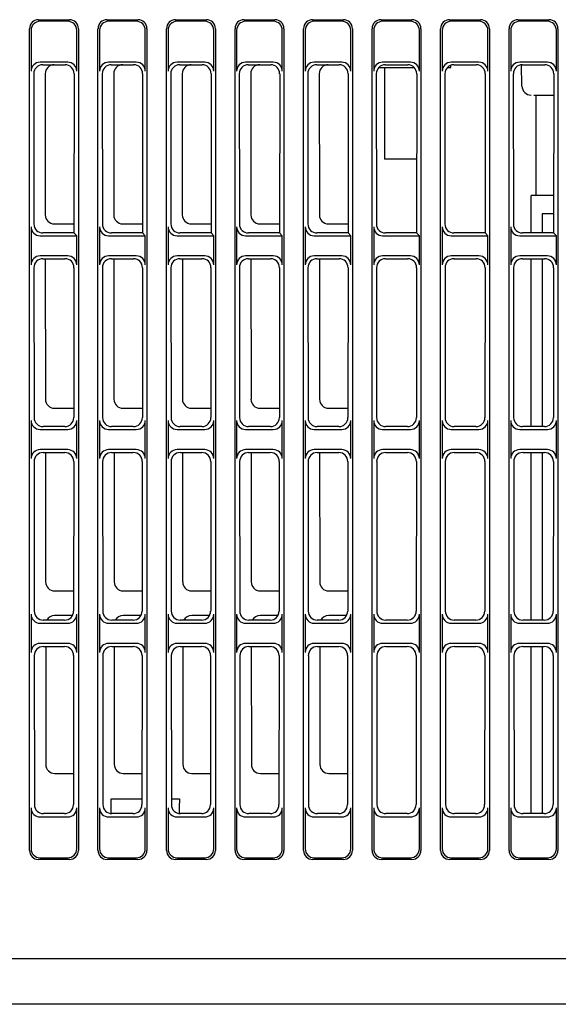
# Model space of a CAD drawing. Extents: x 17 to 583, y 65 to 362.
# Drawn here: x 358 to 387, y 135 to 189 of the extents above; entities that cross this region are included whole.
import ezdxf

# ---------------------------------------------------------------- set-up
doc = ezdxf.new("R2010")
doc.units = 0
for name, color, linetype in [('DEFAULT', 7, 'CONTINUOUS'), ('PRAESEPE_BASE_00', 7, 'CONTINUOUS'), ('PRAESEPE_COVER_0', 7, 'CONTINUOUS'), ('PRAESEPE_OTHER_2', 7, 'CONTINUOUS')]:
    doc.layers.add(name, color=color, linetype=linetype)

# ---------------------------------------------------------------- blocks, each defined once
blk = doc.blocks.new('SE4')
at = {"layer": 'PRAESEPE_BASE_00', "color": 7, "linetype": 'CONTINUOUS'}
for p, q in [((377.34, 186.125), (379.29, 186.125)), ((377.665, 186.125), (377.665, 181.125)), ((381.09, 186.125), (381.29, 186.125)), ((381.29, 186.125), (381.294, 186.256)), ((385.181, 185.116), (385.161, 186.279)), ((385.827, 184.625), (386.181, 184.625)), ((386.181, 184.625), (386.919, 184.625)), ((379.416, 181.125), (377.665, 181.125))]:
    blk.add_line(p, q, dxfattribs=at)
blk.add_arc((385.681, 185.125), 0.5, 181, 270, dxfattribs=at)
at = {"layer": 'PRAESEPE_COVER_0', "color": 7, "linetype": 'CONTINUOUS'}
for p, q in [((358.719, 188.749), (360.41, 188.749)), ((360.322, 188.661), (358.807, 188.661)), ((362.469, 188.749), (364.16, 188.749)), ((364.072, 188.661), (362.557, 188.661)), ((366.219, 188.749), (367.91, 188.749)), ((367.822, 188.661), (366.307, 188.661)), ((369.969, 188.749), (371.66, 188.749)), ((371.572, 188.661), (370.057, 188.661)), ((373.719, 188.749), (375.41, 188.749)), ((375.322, 188.661), (373.807, 188.661)), ((377.469, 188.749), (379.16, 188.749)), ((379.072, 188.661), (377.557, 188.661)), ((381.219, 188.749), (382.91, 188.749)), ((382.822, 188.661), (381.307, 188.661)), ((384.969, 188.749), (386.66, 188.749)), ((386.572, 188.661), (385.057, 188.661)), ((358.226, 143.294), (358.226, 188.256)), ((358.315, 188.168), (358.315, 185.933)), ((360.815, 185.933), (360.815, 188.168)), ((360.903, 188.256), (360.903, 143.294)), ((361.976, 143.294), (361.976, 188.256)), ((362.065, 188.168), (362.065, 185.933)), ((364.565, 185.933), (364.565, 188.168)), ((364.653, 188.256), (364.653, 143.294)), ((365.726, 143.294), (365.726, 188.256)), ((365.815, 188.168), (365.815, 185.933)), ((368.315, 185.933), (368.315, 188.168)), ((368.403, 188.256), (368.403, 143.294)), ((369.476, 143.294), (369.476, 188.256)), ((369.565, 188.168), (369.565, 185.933)), ((372.065, 185.933), (372.065, 188.168)), ((372.153, 188.256), (372.153, 143.294)), ((373.226, 143.294), (373.226, 188.256)), ((373.315, 188.168), (373.315, 185.933)), ((375.815, 185.933), (375.815, 188.168)), ((375.903, 188.256), (375.903, 143.294)), ((376.976, 143.294), (376.976, 188.256)), ((377.065, 188.168), (377.065, 185.933)), ((379.565, 185.933), (379.565, 188.168)), ((379.653, 188.256), (379.653, 143.294)), ((380.726, 143.294), (380.726, 188.256)), ((380.815, 188.168), (380.815, 185.933)), ((383.315, 185.933), (383.315, 188.168)), ((383.403, 188.256), (383.403, 143.294)), ((384.476, 143.294), (384.476, 188.256)), ((384.565, 188.168), (384.565, 185.933)), ((387.065, 185.933), (387.065, 188.168)), ((387.153, 188.256), (387.153, 143.294)), ((360.322, 186.425), (358.807, 186.425)), ((364.072, 186.425), (362.557, 186.425)), ((367.822, 186.425), (366.307, 186.425)), ((371.572, 186.425), (370.057, 186.425)), ((375.322, 186.425), (373.807, 186.425)), ((379.072, 186.425), (377.557, 186.425)), ((382.822, 186.425), (381.307, 186.425)), ((386.572, 186.425), (385.057, 186.425)), ((358.951, 186.281), (360.178, 186.281)), ((362.701, 186.281), (363.928, 186.281)), ((366.451, 186.281), (367.678, 186.281)), ((370.201, 186.281), (371.428, 186.281)), ((373.951, 186.281), (375.178, 186.281)), ((377.701, 186.281), (378.928, 186.281)), ((381.451, 186.281), (382.678, 186.281)), ((385.201, 186.281), (386.428, 186.281)), ((358.459, 185.788), (358.467, 177.57)), ((359.084, 185.788), (359.091, 178.069)), ((360.67, 185.788), (360.662, 177.078)), ((362.209, 185.788), (362.217, 177.57)), ((362.834, 185.788), (362.841, 178.069)), ((364.42, 185.788), (364.412, 177.078)), ((365.959, 185.788), (365.967, 177.57)), ((366.584, 185.788), (366.591, 178.069)), ((368.17, 185.788), (368.162, 177.078)), ((369.709, 185.788), (369.717, 177.57)), ((370.334, 185.788), (370.341, 178.069)), ((371.92, 185.788), (371.912, 177.078)), ((373.459, 185.788), (373.467, 177.57)), ((374.084, 185.788), (374.091, 178.069)), ((375.67, 185.788), (375.662, 177.078)), ((377.209, 185.788), (377.217, 177.57)), ((379.42, 185.788), (379.412, 177.078)), ((380.959, 185.788), (380.967, 177.57)), ((383.17, 185.788), (383.162, 177.078)), ((384.709, 185.788), (384.717, 177.57)), ((386.92, 185.788), (386.912, 177.078)), ((385.94, 184.625), (385.94, 179.125)), ((386.914, 179.125), (385.69, 179.125)), ((385.69, 177.078), (385.69, 179.125)), ((386.29, 178.125), (386.29, 177.078)), ((386.913, 178.125), (386.29, 178.125)), ((358.315, 177.418), (358.315, 175.333)), ((359.584, 177.577), (360.662, 177.577)), ((362.065, 177.418), (362.065, 175.333)), ((363.334, 177.577), (364.412, 177.577)), ((365.815, 177.418), (365.815, 175.333)), ((367.084, 177.577), (368.162, 177.577)), ((369.565, 177.418), (369.565, 175.333)), ((370.834, 177.577), (371.912, 177.577)), ((373.315, 177.418), (373.315, 175.333)), ((374.584, 177.577), (375.662, 177.577)), ((377.065, 177.418), (377.065, 175.333)), ((380.815, 177.418), (380.815, 175.333)), ((384.565, 177.418), (384.565, 175.333)), ((358.807, 176.925), (360.815, 176.925)), ((360.662, 177.078), (358.96, 177.078)), ((360.662, 177.078), (360.815, 176.925)), ((360.815, 175.333), (360.815, 176.925)), ((362.557, 176.925), (364.565, 176.925)), ((364.412, 177.078), (362.71, 177.078)), ((364.412, 177.078), (364.565, 176.925)), ((364.565, 175.333), (364.565, 176.925)), ((366.307, 176.925), (368.315, 176.925)), ((368.162, 177.078), (366.46, 177.078)), ((368.162, 177.078), (368.315, 176.925)), ((368.315, 175.333), (368.315, 176.925)), ((370.057, 176.925), (372.065, 176.925)), ((371.912, 177.078), (370.21, 177.078)), ((371.912, 177.078), (372.065, 176.925)), ((372.065, 175.333), (372.065, 176.925)), ((373.807, 176.925), (375.815, 176.925)), ((375.662, 177.078), (373.96, 177.078)), ((375.662, 177.078), (375.815, 176.925)), ((375.815, 175.333), (375.815, 176.925)), ((377.557, 176.925), (379.565, 176.925)), ((379.412, 177.078), (377.71, 177.078)), ((379.412, 177.078), (379.565, 176.925)), ((379.565, 175.333), (379.565, 176.925)), ((381.307, 176.925), (383.315, 176.925)), ((383.162, 177.078), (381.46, 177.078)), ((383.162, 177.078), (383.315, 176.925)), ((383.315, 175.333), (383.315, 176.925)), ((385.057, 176.925), (387.065, 176.925)), ((386.912, 177.078), (385.21, 177.078)), ((386.912, 177.078), (387.065, 176.925)), ((387.065, 175.333), (387.065, 176.925)), ((360.322, 175.825), (358.807, 175.825)), ((358.961, 175.671), (360.168, 175.671)), ((359.093, 175.671), (359.101, 167.979)), ((364.072, 175.825), (362.557, 175.825)), ((362.711, 175.671), (363.918, 175.671)), ((362.843, 175.671), (362.851, 167.979)), ((367.822, 175.825), (366.307, 175.825)), ((366.461, 175.671), (367.668, 175.671)), ((366.593, 175.671), (366.601, 167.979)), ((371.572, 175.825), (370.057, 175.825)), ((370.211, 175.671), (371.418, 175.671)), ((370.343, 175.671), (370.351, 167.979)), ((375.322, 175.825), (373.807, 175.825)), ((373.961, 175.671), (375.168, 175.671)), ((374.093, 175.671), (374.101, 167.979)), ((379.072, 175.825), (377.557, 175.825)), ((377.711, 175.671), (378.918, 175.671)), ((382.822, 175.825), (381.307, 175.825)), ((381.461, 175.671), (382.668, 175.671)), ((386.572, 175.825), (385.057, 175.825)), ((385.211, 175.671), (386.418, 175.671)), ((385.69, 166.488), (385.69, 175.671)), ((386.29, 175.671), (386.29, 166.488)), ((358.469, 175.178), (358.476, 166.979)), ((360.66, 175.178), (360.653, 166.979)), ((362.219, 175.178), (362.226, 166.979)), ((364.41, 175.178), (364.403, 166.979)), ((365.969, 175.178), (365.976, 166.979)), ((368.16, 175.178), (368.153, 166.979)), ((369.719, 175.178), (369.726, 166.979)), ((371.91, 175.178), (371.903, 166.979)), ((373.469, 175.178), (373.476, 166.979)), ((375.66, 175.178), (375.653, 166.979)), ((377.219, 175.178), (377.226, 166.979)), ((379.41, 175.178), (379.403, 166.979)), ((380.969, 175.178), (380.976, 166.979)), ((383.16, 175.178), (383.153, 166.979)), ((384.719, 175.178), (384.726, 166.979)), ((386.91, 175.178), (386.903, 166.979)), ((359.593, 167.487), (360.653, 167.487)), ((363.343, 167.487), (364.403, 167.487)), ((367.093, 167.487), (368.153, 167.487)), ((370.843, 167.487), (371.903, 167.487)), ((374.593, 167.487), (375.653, 167.487)), ((358.315, 166.818), (358.315, 164.733)), ((360.16, 166.488), (358.969, 166.488)), ((360.815, 164.733), (360.815, 166.818)), ((362.065, 166.818), (362.065, 164.733)), ((363.91, 166.488), (362.719, 166.488)), ((364.565, 164.733), (364.565, 166.818)), ((365.815, 166.818), (365.815, 164.733)), ((367.66, 166.488), (366.469, 166.488)), ((368.315, 164.733), (368.315, 166.818)), ((369.565, 166.818), (369.565, 164.733)), ((371.41, 166.488), (370.219, 166.488)), ((372.065, 164.733), (372.065, 166.818)), ((373.315, 166.818), (373.315, 164.733)), ((375.16, 166.488), (373.969, 166.488)), ((375.815, 164.733), (375.815, 166.818)), ((377.065, 166.818), (377.065, 164.733)), ((378.91, 166.488), (377.719, 166.488)), ((379.565, 164.733), (379.565, 166.818)), ((380.815, 166.818), (380.815, 164.733)), ((382.66, 166.488), (381.469, 166.488)), ((383.315, 164.733), (383.315, 166.818)), ((384.565, 166.818), (384.565, 164.733)), ((386.41, 166.488), (385.219, 166.488)), ((387.065, 164.733), (387.065, 166.818)), ((358.807, 166.325), (360.322, 166.325)), ((362.557, 166.325), (364.072, 166.325)), ((366.307, 166.325), (367.822, 166.325)), ((370.057, 166.325), (371.572, 166.325)), ((373.807, 166.325), (375.322, 166.325)), ((377.557, 166.325), (379.072, 166.325)), ((381.307, 166.325), (382.822, 166.325)), ((385.057, 166.325), (386.572, 166.325)), ((360.322, 165.225), (358.807, 165.225)), ((358.971, 165.061), (360.158, 165.061)), ((359.103, 165.061), (359.11, 157.988)), ((364.072, 165.225), (362.557, 165.225)), ((362.721, 165.061), (363.908, 165.061)), ((362.853, 165.061), (362.86, 157.988)), ((367.822, 165.225), (366.307, 165.225)), ((366.471, 165.061), (367.658, 165.061)), ((366.603, 165.061), (366.61, 157.988)), ((371.572, 165.225), (370.057, 165.225)), ((370.221, 165.061), (371.408, 165.061)), ((370.353, 165.061), (370.36, 157.988)), ((375.322, 165.225), (373.807, 165.225)), ((373.971, 165.061), (375.158, 165.061)), ((374.103, 165.061), (374.11, 157.988)), ((379.072, 165.225), (377.557, 165.225)), ((377.721, 165.061), (378.908, 165.061)), ((382.822, 165.225), (381.307, 165.225)), ((381.471, 165.061), (382.658, 165.061)), ((386.572, 165.225), (385.057, 165.225)), ((385.221, 165.061), (386.408, 165.061)), ((385.69, 155.897), (385.69, 165.061)), ((386.29, 165.061), (386.29, 155.897)), ((358.479, 164.569), (358.486, 156.389)), ((360.65, 164.569), (360.643, 156.389)), ((362.229, 164.569), (362.236, 156.389)), ((364.4, 164.569), (364.393, 156.389)), ((365.979, 164.569), (365.986, 156.389)), ((368.15, 164.569), (368.143, 156.389)), ((369.729, 164.569), (369.736, 156.389)), ((371.9, 164.569), (371.893, 156.389)), ((373.479, 164.569), (373.486, 156.389)), ((375.65, 164.569), (375.643, 156.389)), ((377.229, 164.569), (377.236, 156.389)), ((379.4, 164.569), (379.393, 156.389)), ((380.979, 164.569), (380.986, 156.389)), ((383.15, 164.569), (383.143, 156.389)), ((384.729, 164.569), (384.736, 156.389)), ((386.9, 164.569), (386.893, 156.389)), ((359.603, 157.496), (360.644, 157.496)), ((363.353, 157.496), (364.394, 157.496)), ((367.103, 157.496), (368.144, 157.496)), ((370.853, 157.496), (371.894, 157.496)), ((374.603, 157.496), (375.644, 157.496)), ((358.315, 156.218), (358.315, 154.133)), ((358.807, 155.725), (360.322, 155.725)), ((360.15, 155.897), (358.979, 155.897)), ((360.583, 156.153), (359.604, 156.153)), ((360.815, 154.133), (360.815, 156.218)), ((362.065, 156.218), (362.065, 154.133)), ((362.557, 155.725), (364.072, 155.725)), ((363.9, 155.897), (362.729, 155.897)), ((364.333, 156.153), (363.354, 156.153)), ((364.565, 154.133), (364.565, 156.218)), ((365.815, 156.218), (365.815, 154.133)), ((366.307, 155.725), (367.822, 155.725)), ((367.65, 155.897), (366.479, 155.897)), ((368.083, 156.153), (367.104, 156.153)), ((368.315, 154.133), (368.315, 156.218)), ((369.565, 156.218), (369.565, 154.133)), ((370.057, 155.725), (371.572, 155.725)), ((371.4, 155.897), (370.229, 155.897)), ((371.833, 156.153), (370.854, 156.153)), ((372.065, 154.133), (372.065, 156.218)), ((373.315, 156.218), (373.315, 154.133)), ((373.807, 155.725), (375.322, 155.725)), ((375.15, 155.897), (373.979, 155.897)), ((375.583, 156.153), (374.604, 156.153)), ((375.815, 154.133), (375.815, 156.218)), ((377.065, 156.218), (377.065, 154.133)), ((377.557, 155.725), (379.072, 155.725)), ((378.9, 155.897), (377.729, 155.897)), ((379.565, 154.133), (379.565, 156.218)), ((380.815, 156.218), (380.815, 154.133)), ((381.307, 155.725), (382.822, 155.725)), ((382.65, 155.897), (381.479, 155.897)), ((383.315, 154.133), (383.315, 156.218)), ((384.565, 156.218), (384.565, 154.133)), ((385.057, 155.725), (386.572, 155.725)), ((386.4, 155.897), (385.229, 155.897)), ((387.065, 154.133), (387.065, 156.218)), ((360.322, 154.625), (358.807, 154.625)), ((364.072, 154.625), (362.557, 154.625)), ((367.822, 154.625), (366.307, 154.625)), ((371.572, 154.625), (370.057, 154.625)), ((375.322, 154.625), (373.807, 154.625)), ((379.072, 154.625), (377.557, 154.625)), ((382.822, 154.625), (381.307, 154.625)), ((386.572, 154.625), (385.057, 154.625)), ((358.98, 154.452), (360.149, 154.452)), ((359.113, 154.452), (359.119, 147.997)), ((362.73, 154.452), (363.899, 154.452)), ((362.863, 154.452), (362.869, 147.997)), ((366.48, 154.452), (367.649, 154.452)), ((366.613, 154.452), (366.619, 147.997)), ((370.23, 154.452), (371.399, 154.452)), ((370.363, 154.452), (370.369, 147.997)), ((373.98, 154.452), (375.149, 154.452)), ((374.113, 154.452), (374.119, 147.997)), ((377.73, 154.452), (378.899, 154.452)), ((381.48, 154.452), (382.649, 154.452)), ((385.23, 154.452), (386.399, 154.452)), ((385.69, 145.307), (385.69, 154.452)), ((386.29, 154.452), (386.29, 145.307)), ((358.489, 153.959), (358.496, 145.799)), ((360.641, 153.959), (360.633, 145.799)), ((362.239, 153.959), (362.246, 145.799)), ((364.391, 153.959), (364.383, 145.799)), ((365.989, 153.959), (365.996, 145.799)), ((368.141, 153.959), (368.133, 145.799)), ((369.739, 153.959), (369.746, 145.799)), ((371.891, 153.959), (371.883, 145.799)), ((373.489, 153.959), (373.496, 145.799)), ((375.641, 153.959), (375.633, 145.799)), ((377.239, 153.959), (377.246, 145.799)), ((379.391, 153.959), (379.383, 145.799)), ((380.989, 153.959), (380.996, 145.799)), ((383.141, 153.959), (383.133, 145.799)), ((384.739, 153.959), (384.746, 145.799)), ((386.891, 153.959), (386.883, 145.799)), ((359.612, 147.505), (360.635, 147.505)), ((363.362, 147.505), (364.385, 147.505)), ((367.112, 147.505), (368.135, 147.505)), ((370.862, 147.505), (371.885, 147.505)), ((374.612, 147.505), (375.635, 147.505)), ((358.315, 145.618), (358.315, 143.382)), ((360.815, 143.382), (360.815, 145.618)), ((362.065, 145.618), (362.065, 143.382)), ((364.565, 143.382), (364.565, 145.618)), ((365.815, 145.618), (365.815, 143.382)), ((368.315, 143.382), (368.315, 145.618)), ((369.565, 145.618), (369.565, 143.382)), ((372.065, 143.382), (372.065, 145.618)), ((373.315, 145.618), (373.315, 143.382)), ((375.815, 143.382), (375.815, 145.618)), ((377.065, 145.618), (377.065, 143.382)), ((379.565, 143.382), (379.565, 145.618)), ((380.815, 145.618), (380.815, 143.382)), ((383.315, 143.382), (383.315, 145.618)), ((384.565, 145.618), (384.565, 143.382)), ((387.065, 143.382), (387.065, 145.618)), ((358.807, 145.125), (360.322, 145.125)), ((360.14, 145.307), (358.989, 145.307)), ((362.557, 145.125), (364.072, 145.125)), ((363.89, 145.307), (362.739, 145.307)), ((366.307, 145.125), (367.822, 145.125)), ((367.64, 145.307), (366.489, 145.307)), ((370.057, 145.125), (371.572, 145.125)), ((371.39, 145.307), (370.239, 145.307)), ((373.807, 145.125), (375.322, 145.125)), ((375.14, 145.307), (373.989, 145.307)), ((377.557, 145.125), (379.072, 145.125)), ((378.89, 145.307), (377.739, 145.307)), ((381.307, 145.125), (382.822, 145.125)), ((382.64, 145.307), (381.489, 145.307)), ((385.057, 145.125), (386.572, 145.125)), ((386.39, 145.307), (385.239, 145.307)), ((360.41, 142.801), (358.719, 142.801)), ((358.807, 142.89), (360.322, 142.89)), ((364.16, 142.801), (362.469, 142.801)), ((362.557, 142.89), (364.072, 142.89)), ((367.91, 142.801), (366.219, 142.801)), ((366.307, 142.89), (367.822, 142.89)), ((371.66, 142.801), (369.969, 142.801)), ((370.057, 142.89), (371.572, 142.89)), ((375.41, 142.801), (373.719, 142.801)), ((373.807, 142.89), (375.322, 142.89)), ((379.16, 142.801), (377.469, 142.801)), ((377.557, 142.89), (379.072, 142.89)), ((382.91, 142.801), (381.219, 142.801)), ((381.307, 142.89), (382.822, 142.89)), ((386.66, 142.801), (384.969, 142.801)), ((385.057, 142.89), (386.572, 142.89)), ((340.19, 137.375), (449.614, 137.375)), ((449.614, 134.875), (340.19, 134.875))]:
    blk.add_line(p, q, dxfattribs=at)
for centre, major_axis, ratio, start_param, end_param in [((358.734, 188.241), (0.364, -0.364), 0.970288, 2.371274, 3.911912), ((358.822, 188.153), (0.364, -0.364), 0.970288, 2.371274, 3.911912), ((360.307, 188.153), (-0.364, -0.364), 0.970288, 2.371274, 3.911912), ((360.395, 188.241), (-0.364, -0.364), 0.970288, 2.371274, 3.911912), ((362.484, 188.241), (0.364, -0.364), 0.970288, 2.371274, 3.911912), ((362.572, 188.153), (0.364, -0.364), 0.970288, 2.371274, 3.911912), ((364.057, 188.153), (-0.364, -0.364), 0.970288, 2.371274, 3.911912), ((364.145, 188.241), (-0.364, -0.364), 0.970288, 2.371274, 3.911912), ((366.234, 188.241), (0.364, -0.364), 0.970288, 2.371274, 3.911912), ((366.322, 188.153), (0.364, -0.364), 0.970288, 2.371274, 3.911912), ((367.807, 188.153), (-0.364, -0.364), 0.970288, 2.371274, 3.911912), ((367.895, 188.241), (-0.364, -0.364), 0.970288, 2.371274, 3.911912), ((369.984, 188.241), (0.364, -0.364), 0.970288, 2.371274, 3.911912), ((370.072, 188.153), (0.364, -0.364), 0.970288, 2.371274, 3.911912), ((371.557, 188.153), (-0.364, -0.364), 0.970288, 2.371274, 3.911912), ((371.645, 188.241), (-0.364, -0.364), 0.970288, 2.371274, 3.911912), ((373.734, 188.241), (0.364, -0.364), 0.970288, 2.371274, 3.911912), ((373.822, 188.153), (0.364, -0.364), 0.970288, 2.371274, 3.911912), ((375.307, 188.153), (-0.364, -0.364), 0.970288, 2.371274, 3.911912), ((375.395, 188.241), (-0.364, -0.364), 0.970288, 2.371274, 3.911912), ((377.484, 188.241), (0.364, -0.364), 0.970288, 2.371274, 3.911912), ((377.572, 188.153), (0.364, -0.364), 0.970288, 2.371274, 3.911912), ((379.057, 188.153), (-0.364, -0.364), 0.970288, 2.371274, 3.911912), ((379.145, 188.241), (-0.364, -0.364), 0.970288, 2.371274, 3.911912), ((381.234, 188.241), (0.364, -0.364), 0.970288, 2.371274, 3.911912), ((381.322, 188.153), (0.364, -0.364), 0.970288, 2.371274, 3.911912), ((382.807, 188.153), (-0.364, -0.364), 0.970288, 2.371274, 3.911912), ((382.895, 188.241), (-0.364, -0.364), 0.970288, 2.371274, 3.911912), ((384.984, 188.241), (0.364, -0.364), 0.970288, 2.371274, 3.911912), ((385.072, 188.153), (0.364, -0.364), 0.970288, 2.371274, 3.911912), ((386.557, 188.153), (-0.364, -0.364), 0.970288, 2.371274, 3.911912), ((386.645, 188.241), (-0.364, -0.364), 0.970288, 2.371274, 3.911912), ((358.822, 185.917), (0.364, -0.364), 0.970288, 2.371274, 3.911912), ((360.307, 185.917), (-0.364, -0.364), 0.970288, 2.371274, 3.911912), ((362.572, 185.917), (0.364, -0.364), 0.970288, 2.371274, 3.911912), ((364.057, 185.917), (-0.364, -0.364), 0.970288, 2.371274, 3.911912), ((366.322, 185.917), (0.364, -0.364), 0.970288, 2.371274, 3.911912), ((367.807, 185.917), (-0.364, -0.364), 0.970288, 2.371274, 3.911912), ((370.072, 185.917), (0.364, -0.364), 0.970288, 2.371274, 3.911912), ((371.557, 185.917), (-0.364, -0.364), 0.970288, 2.371274, 3.911912), ((373.822, 185.917), (0.364, -0.364), 0.970288, 2.371274, 3.911912), ((375.307, 185.917), (-0.364, -0.364), 0.970288, 2.371274, 3.911912), ((377.572, 185.917), (0.364, -0.364), 0.970288, 2.371274, 3.911912), ((379.057, 185.917), (-0.364, -0.364), 0.970288, 2.371274, 3.911912), ((381.322, 185.917), (0.364, -0.364), 0.970288, 2.371274, 3.911912), ((382.807, 185.917), (-0.364, -0.364), 0.970288, 2.371274, 3.911912), ((385.072, 185.917), (0.364, -0.364), 0.970288, 2.371274, 3.911912), ((386.557, 185.917), (-0.364, -0.364), 0.970288, 2.371274, 3.911912), ((358.967, 185.773), (0.359, -0.37), 0.969379, 2.386131, 3.926769), ((359.592, 185.773), (0.359, -0.37), 0.969379, 2.386131, 3.926769), ((360.162, 185.773), (-0.359, -0.37), 0.969379, 2.356417, 3.897055), ((362.717, 185.773), (0.359, -0.37), 0.969379, 2.386131, 3.926769), ((363.342, 185.773), (0.359, -0.37), 0.969379, 2.386131, 3.926769), ((363.912, 185.773), (-0.359, -0.37), 0.969379, 2.356417, 3.897055), ((366.467, 185.773), (0.359, -0.37), 0.969379, 2.386131, 3.926769), ((367.092, 185.773), (0.359, -0.37), 0.969379, 2.386131, 3.926769), ((367.662, 185.773), (-0.359, -0.37), 0.969379, 2.356417, 3.897055), ((370.217, 185.773), (0.359, -0.37), 0.969379, 2.386131, 3.926769), ((370.842, 185.773), (0.359, -0.37), 0.969379, 2.386131, 3.926769), ((371.412, 185.773), (-0.359, -0.37), 0.969379, 2.356417, 3.897055), ((373.967, 185.773), (0.359, -0.37), 0.969379, 2.386131, 3.926769), ((374.592, 185.773), (0.359, -0.37), 0.969379, 2.386131, 3.926769), ((375.162, 185.773), (-0.359, -0.37), 0.969379, 2.356417, 3.897055), ((377.717, 185.773), (0.359, -0.37), 0.969379, 2.386131, 3.926769), ((378.912, 185.773), (-0.359, -0.37), 0.969379, 2.356417, 3.897055), ((381.467, 185.773), (0.359, -0.37), 0.969379, 2.386131, 3.926769), ((382.662, 185.773), (-0.359, -0.37), 0.969379, 2.356417, 3.897055), ((385.217, 185.773), (0.359, -0.37), 0.969379, 2.386131, 3.926769), ((386.412, 185.773), (-0.359, -0.37), 0.969379, 2.356417, 3.897055), ((359.599, 178.085), (0.37, 0.358), 0.97117, 2.387039, 3.927677), ((363.349, 178.085), (0.37, 0.358), 0.97117, 2.387039, 3.927677), ((367.099, 178.085), (0.37, 0.358), 0.97117, 2.387039, 3.927677), ((370.849, 178.085), (0.37, 0.358), 0.97117, 2.387039, 3.927677), ((374.599, 178.085), (0.37, 0.358), 0.97117, 2.387039, 3.927677), ((358.822, 177.433), (0.364, 0.364), 0.970288, 2.371274, 3.911912), ((358.974, 177.585), (0.37, 0.358), 0.97117, 2.387039, 3.927677), ((362.572, 177.433), (0.364, 0.364), 0.970288, 2.371274, 3.911912), ((362.724, 177.585), (0.37, 0.358), 0.97117, 2.387039, 3.927677), ((366.322, 177.433), (0.364, 0.364), 0.970288, 2.371274, 3.911912), ((366.474, 177.585), (0.37, 0.358), 0.97117, 2.387039, 3.927677), ((370.072, 177.433), (0.364, 0.364), 0.970288, 2.371274, 3.911912), ((370.224, 177.585), (0.37, 0.358), 0.97117, 2.387039, 3.927677), ((373.822, 177.433), (0.364, 0.364), 0.970288, 2.371274, 3.911912), ((373.974, 177.585), (0.37, 0.358), 0.97117, 2.387039, 3.927677), ((377.572, 177.433), (0.364, 0.364), 0.970288, 2.371274, 3.911912), ((377.724, 177.585), (0.37, 0.358), 0.97117, 2.387039, 3.927677), ((381.322, 177.433), (0.364, 0.364), 0.970288, 2.371274, 3.911912), ((381.474, 177.585), (0.37, 0.358), 0.97117, 2.387039, 3.927677), ((385.072, 177.433), (0.364, 0.364), 0.970288, 2.371274, 3.911912), ((385.224, 177.585), (0.37, 0.358), 0.97117, 2.387039, 3.927677), ((358.822, 175.317), (0.364, -0.364), 0.970288, 2.371274, 3.911912), ((358.977, 175.163), (0.359, -0.37), 0.969379, 2.386131, 3.926769), ((360.153, 175.163), (-0.359, -0.37), 0.969379, 2.356417, 3.897055), ((360.307, 175.317), (-0.364, -0.364), 0.970288, 2.371274, 3.911912), ((362.572, 175.317), (0.364, -0.364), 0.970288, 2.371274, 3.911912), ((362.727, 175.163), (0.359, -0.37), 0.969379, 2.386131, 3.926769), ((363.903, 175.163), (-0.359, -0.37), 0.969379, 2.356417, 3.897055), ((364.057, 175.317), (-0.364, -0.364), 0.970288, 2.371274, 3.911912), ((366.322, 175.317), (0.364, -0.364), 0.970288, 2.371274, 3.911912), ((366.477, 175.163), (0.359, -0.37), 0.969379, 2.386131, 3.926769), ((367.653, 175.163), (-0.359, -0.37), 0.969379, 2.356417, 3.897055), ((367.807, 175.317), (-0.364, -0.364), 0.970288, 2.371274, 3.911912), ((370.072, 175.317), (0.364, -0.364), 0.970288, 2.371274, 3.911912), ((370.227, 175.163), (0.359, -0.37), 0.969379, 2.386131, 3.926769), ((371.403, 175.163), (-0.359, -0.37), 0.969379, 2.356417, 3.897055), ((371.557, 175.317), (-0.364, -0.364), 0.970288, 2.371274, 3.911912), ((373.822, 175.317), (0.364, -0.364), 0.970288, 2.371274, 3.911912), ((373.977, 175.163), (0.359, -0.37), 0.969379, 2.386131, 3.926769), ((375.153, 175.163), (-0.359, -0.37), 0.969379, 2.356417, 3.897055), ((375.307, 175.317), (-0.364, -0.364), 0.970288, 2.371274, 3.911912), ((377.572, 175.317), (0.364, -0.364), 0.970288, 2.371274, 3.911912), ((377.727, 175.163), (0.359, -0.37), 0.969379, 2.386131, 3.926769), ((378.903, 175.163), (-0.359, -0.37), 0.969379, 2.356417, 3.897055), ((379.057, 175.317), (-0.364, -0.364), 0.970288, 2.371274, 3.911912), ((381.322, 175.317), (0.364, -0.364), 0.970288, 2.371274, 3.911912), ((381.477, 175.163), (0.359, -0.37), 0.969379, 2.386131, 3.926769), ((382.653, 175.163), (-0.359, -0.37), 0.969379, 2.356417, 3.897055), ((382.807, 175.317), (-0.364, -0.364), 0.970288, 2.371274, 3.911912), ((385.072, 175.317), (0.364, -0.364), 0.970288, 2.371274, 3.911912), ((385.227, 175.163), (0.359, -0.37), 0.969379, 2.386131, 3.926769), ((386.403, 175.163), (-0.359, -0.37), 0.969379, 2.356417, 3.897055), ((386.557, 175.317), (-0.364, -0.364), 0.970288, 2.371274, 3.911912), ((359.608, 167.994), (0.37, 0.358), 0.97117, 2.387039, 3.927677), ((363.358, 167.994), (0.37, 0.358), 0.97117, 2.387039, 3.927677), ((367.108, 167.994), (0.37, 0.358), 0.97117, 2.387039, 3.927677), ((370.858, 167.994), (0.37, 0.358), 0.97117, 2.387039, 3.927677), ((374.608, 167.994), (0.37, 0.358), 0.97117, 2.387039, 3.927677), ((358.822, 166.833), (0.364, 0.364), 0.970288, 2.371274, 3.911912), ((358.984, 166.995), (0.37, 0.358), 0.97117, 2.387039, 3.927677), ((360.145, 166.995), (-0.37, 0.358), 0.97117, 2.355508, 3.896146), ((360.307, 166.833), (-0.364, 0.364), 0.970288, 2.371274, 3.911912), ((362.572, 166.833), (0.364, 0.364), 0.970288, 2.371274, 3.911912), ((362.734, 166.995), (0.37, 0.358), 0.97117, 2.387039, 3.927677), ((363.895, 166.995), (-0.37, 0.358), 0.97117, 2.355508, 3.896146), ((364.057, 166.833), (-0.364, 0.364), 0.970288, 2.371274, 3.911912), ((366.322, 166.833), (0.364, 0.364), 0.970288, 2.371274, 3.911912), ((366.484, 166.995), (0.37, 0.358), 0.97117, 2.387039, 3.927677), ((367.645, 166.995), (-0.37, 0.358), 0.97117, 2.355508, 3.896146), ((367.807, 166.833), (-0.364, 0.364), 0.970288, 2.371274, 3.911912), ((370.072, 166.833), (0.364, 0.364), 0.970288, 2.371274, 3.911912), ((370.234, 166.995), (0.37, 0.358), 0.97117, 2.387039, 3.927677), ((371.395, 166.995), (-0.37, 0.358), 0.97117, 2.355508, 3.896146), ((371.557, 166.833), (-0.364, 0.364), 0.970288, 2.371274, 3.911912), ((373.822, 166.833), (0.364, 0.364), 0.970288, 2.371274, 3.911912), ((373.984, 166.995), (0.37, 0.358), 0.97117, 2.387039, 3.927677), ((375.145, 166.995), (-0.37, 0.358), 0.97117, 2.355508, 3.896146), ((375.307, 166.833), (-0.364, 0.364), 0.970288, 2.371274, 3.911912), ((377.572, 166.833), (0.364, 0.364), 0.970288, 2.371274, 3.911912), ((377.734, 166.995), (0.37, 0.358), 0.97117, 2.387039, 3.927677), ((378.895, 166.995), (-0.37, 0.358), 0.97117, 2.355508, 3.896146), ((379.057, 166.833), (-0.364, 0.364), 0.970288, 2.371274, 3.911912), ((381.322, 166.833), (0.364, 0.364), 0.970288, 2.371274, 3.911912), ((381.484, 166.995), (0.37, 0.358), 0.97117, 2.387039, 3.927677), ((382.645, 166.995), (-0.37, 0.358), 0.97117, 2.355508, 3.896146), ((382.807, 166.833), (-0.364, 0.364), 0.970288, 2.371274, 3.911912), ((385.072, 166.833), (0.364, 0.364), 0.970288, 2.371274, 3.911912), ((385.234, 166.995), (0.37, 0.358), 0.97117, 2.387039, 3.927677), ((386.395, 166.995), (-0.37, 0.358), 0.97117, 2.355508, 3.896146), ((386.557, 166.833), (-0.364, 0.364), 0.970288, 2.371274, 3.911912), ((358.822, 164.717), (0.364, -0.364), 0.970288, 2.371274, 3.911912), ((358.986, 164.553), (0.359, -0.37), 0.969379, 2.386131, 3.926769), ((360.143, 164.553), (-0.359, -0.37), 0.969379, 2.356417, 3.897055), ((360.307, 164.717), (-0.364, -0.364), 0.970288, 2.371274, 3.911912), ((362.572, 164.717), (0.364, -0.364), 0.970288, 2.371274, 3.911912), ((362.736, 164.553), (0.359, -0.37), 0.969379, 2.386131, 3.926769), ((363.893, 164.553), (-0.359, -0.37), 0.969379, 2.356417, 3.897055), ((364.057, 164.717), (-0.364, -0.364), 0.970288, 2.371274, 3.911912), ((366.322, 164.717), (0.364, -0.364), 0.970288, 2.371274, 3.911912), ((366.486, 164.553), (0.359, -0.37), 0.969379, 2.386131, 3.926769), ((367.643, 164.553), (-0.359, -0.37), 0.969379, 2.356417, 3.897055), ((367.807, 164.717), (-0.364, -0.364), 0.970288, 2.371274, 3.911912), ((370.072, 164.717), (0.364, -0.364), 0.970288, 2.371274, 3.911912), ((370.236, 164.553), (0.359, -0.37), 0.969379, 2.386131, 3.926769), ((371.393, 164.553), (-0.359, -0.37), 0.969379, 2.356417, 3.897055), ((371.557, 164.717), (-0.364, -0.364), 0.970288, 2.371274, 3.911912), ((373.822, 164.717), (0.364, -0.364), 0.970288, 2.371274, 3.911912), ((373.986, 164.553), (0.359, -0.37), 0.969379, 2.386131, 3.926769), ((375.143, 164.553), (-0.359, -0.37), 0.969379, 2.356417, 3.897055), ((375.307, 164.717), (-0.364, -0.364), 0.970288, 2.371274, 3.911912), ((377.572, 164.717), (0.364, -0.364), 0.970288, 2.371274, 3.911912), ((377.736, 164.553), (0.359, -0.37), 0.969379, 2.386131, 3.926769), ((378.893, 164.553), (-0.359, -0.37), 0.969379, 2.356417, 3.897055), ((379.057, 164.717), (-0.364, -0.364), 0.970288, 2.371274, 3.911912), ((381.322, 164.717), (0.364, -0.364), 0.970288, 2.371274, 3.911912), ((381.486, 164.553), (0.359, -0.37), 0.969379, 2.386131, 3.926769), ((382.643, 164.553), (-0.359, -0.37), 0.969379, 2.356417, 3.897055), ((382.807, 164.717), (-0.364, -0.364), 0.970288, 2.371274, 3.911912), ((385.072, 164.717), (0.364, -0.364), 0.970288, 2.371274, 3.911912), ((385.236, 164.553), (0.359, -0.37), 0.969379, 2.386131, 3.926769), ((386.393, 164.553), (-0.359, -0.37), 0.969379, 2.356417, 3.897055), ((386.557, 164.717), (-0.364, -0.364), 0.970288, 2.371274, 3.911912), ((359.618, 158.003), (0.37, 0.358), 0.97117, 2.387039, 3.927677), ((363.368, 158.003), (0.37, 0.358), 0.97117, 2.387039, 3.927677), ((367.118, 158.003), (0.37, 0.358), 0.97117, 2.387039, 3.927677), ((370.868, 158.003), (0.37, 0.358), 0.97117, 2.387039, 3.927677), ((374.618, 158.003), (0.37, 0.358), 0.97117, 2.387039, 3.927677), ((358.994, 156.405), (0.37, 0.358), 0.97117, 2.387039, 3.927677), ((360.135, 156.405), (-0.37, 0.358), 0.97117, 2.355508, 3.896146), ((362.744, 156.405), (0.37, 0.358), 0.97117, 2.387039, 3.927677), ((363.885, 156.405), (-0.37, 0.358), 0.97117, 2.355508, 3.896146), ((366.494, 156.405), (0.37, 0.358), 0.97117, 2.387039, 3.927677), ((367.635, 156.405), (-0.37, 0.358), 0.97117, 2.355508, 3.896146), ((370.244, 156.405), (0.37, 0.358), 0.97117, 2.387039, 3.927677), ((371.385, 156.405), (-0.37, 0.358), 0.97117, 2.355508, 3.896146), ((373.994, 156.405), (0.37, 0.358), 0.97117, 2.387039, 3.927677), ((375.135, 156.405), (-0.37, 0.358), 0.97117, 2.355508, 3.896146), ((377.744, 156.405), (0.37, 0.358), 0.97117, 2.387039, 3.927677), ((378.885, 156.405), (-0.37, 0.358), 0.97117, 2.355508, 3.896146), ((381.494, 156.405), (0.37, 0.358), 0.97117, 2.387039, 3.927677), ((382.635, 156.405), (-0.37, 0.358), 0.97117, 2.355508, 3.896146), ((385.244, 156.405), (0.37, 0.358), 0.97117, 2.387039, 3.927677), ((386.385, 156.405), (-0.37, 0.358), 0.97117, 2.355508, 3.896146), ((358.822, 156.233), (0.364, 0.364), 0.970288, 2.371274, 3.911912), ((359.62, 155.645), (0.359, -0.37), 0.969379, 2.386131, 3.437507), ((360.307, 156.233), (-0.364, 0.364), 0.970288, 2.371274, 3.911912), ((362.572, 156.233), (0.364, 0.364), 0.970288, 2.371274, 3.911912), ((363.37, 155.645), (0.359, -0.37), 0.969379, 2.386131, 3.437507), ((364.057, 156.233), (-0.364, 0.364), 0.970288, 2.371274, 3.911912), ((366.322, 156.233), (0.364, 0.364), 0.970288, 2.371274, 3.911912), ((367.12, 155.645), (0.359, -0.37), 0.969379, 2.386131, 3.437507), ((367.807, 156.233), (-0.364, 0.364), 0.970288, 2.371274, 3.911912), ((370.072, 156.233), (0.364, 0.364), 0.970288, 2.371274, 3.911912), ((370.87, 155.645), (0.359, -0.37), 0.969379, 2.386131, 3.437507), ((371.557, 156.233), (-0.364, 0.364), 0.970288, 2.371274, 3.911912), ((373.822, 156.233), (0.364, 0.364), 0.970288, 2.371274, 3.911912), ((374.62, 155.645), (0.359, -0.37), 0.969379, 2.386131, 3.437507), ((375.307, 156.233), (-0.364, 0.364), 0.970288, 2.371274, 3.911912), ((377.572, 156.233), (0.364, 0.364), 0.970288, 2.371274, 3.911912), ((379.057, 156.233), (-0.364, 0.364), 0.970288, 2.371274, 3.911912), ((381.322, 156.233), (0.364, 0.364), 0.970288, 2.371274, 3.911912), ((382.807, 156.233), (-0.364, 0.364), 0.970288, 2.371274, 3.911912), ((385.072, 156.233), (0.364, 0.364), 0.970288, 2.371274, 3.911912), ((386.557, 156.233), (-0.364, 0.364), 0.970288, 2.371274, 3.911912), ((358.822, 154.117), (0.364, -0.364), 0.970288, 2.371274, 3.911912), ((360.307, 154.117), (-0.364, -0.364), 0.970288, 2.371274, 3.911912), ((362.572, 154.117), (0.364, -0.364), 0.970288, 2.371274, 3.911912), ((364.057, 154.117), (-0.364, -0.364), 0.970288, 2.371274, 3.911912), ((366.322, 154.117), (0.364, -0.364), 0.970288, 2.371274, 3.911912), ((367.807, 154.117), (-0.364, -0.364), 0.970288, 2.371274, 3.911912), ((370.072, 154.117), (0.364, -0.364), 0.970288, 2.371274, 3.911912), ((371.557, 154.117), (-0.364, -0.364), 0.970288, 2.371274, 3.911912), ((373.822, 154.117), (0.364, -0.364), 0.970288, 2.371274, 3.911912), ((375.307, 154.117), (-0.364, -0.364), 0.970288, 2.371274, 3.911912), ((377.572, 154.117), (0.364, -0.364), 0.970288, 2.371274, 3.911912), ((379.057, 154.117), (-0.364, -0.364), 0.970288, 2.371274, 3.911912), ((381.322, 154.117), (0.364, -0.364), 0.970288, 2.371274, 3.911912), ((382.807, 154.117), (-0.364, -0.364), 0.970288, 2.371274, 3.911912), ((385.072, 154.117), (0.364, -0.364), 0.970288, 2.371274, 3.911912), ((386.557, 154.117), (-0.364, -0.364), 0.970288, 2.371274, 3.911912), ((358.996, 153.943), (0.359, -0.37), 0.969379, 2.386131, 3.926769), ((360.133, 153.943), (-0.359, -0.37), 0.969379, 2.356417, 3.897055), ((362.746, 153.943), (0.359, -0.37), 0.969379, 2.386131, 3.926769), ((363.883, 153.943), (-0.359, -0.37), 0.969379, 2.356417, 3.897055), ((366.496, 153.943), (0.359, -0.37), 0.969379, 2.386131, 3.926769), ((367.633, 153.943), (-0.359, -0.37), 0.969379, 2.356417, 3.897055), ((370.246, 153.943), (0.359, -0.37), 0.969379, 2.386131, 3.926769), ((371.383, 153.943), (-0.359, -0.37), 0.969379, 2.356417, 3.897055), ((373.996, 153.943), (0.359, -0.37), 0.969379, 2.386131, 3.926769), ((375.133, 153.943), (-0.359, -0.37), 0.969379, 2.356417, 3.897055), ((377.746, 153.943), (0.359, -0.37), 0.969379, 2.386131, 3.926769), ((378.883, 153.943), (-0.359, -0.37), 0.969379, 2.356417, 3.897055), ((381.496, 153.943), (0.359, -0.37), 0.969379, 2.386131, 3.926769), ((382.633, 153.943), (-0.359, -0.37), 0.969379, 2.356417, 3.897055), ((385.246, 153.943), (0.359, -0.37), 0.969379, 2.386131, 3.926769), ((386.383, 153.943), (-0.359, -0.37), 0.969379, 2.356417, 3.897055), ((359.627, 148.012), (0.37, 0.358), 0.97117, 2.387039, 3.927677), ((363.377, 148.012), (0.37, 0.358), 0.97117, 2.387039, 3.927677), ((367.127, 148.012), (0.37, 0.358), 0.97117, 2.387039, 3.927677), ((370.877, 148.012), (0.37, 0.358), 0.97117, 2.387039, 3.927677), ((374.627, 148.012), (0.37, 0.358), 0.97117, 2.387039, 3.927677), ((358.822, 145.633), (0.364, 0.364), 0.970288, 2.371274, 3.911912), ((359.004, 145.814), (0.37, 0.358), 0.97117, 2.387039, 3.927677), ((360.125, 145.814), (-0.37, 0.358), 0.97117, 2.355508, 3.896146), ((360.307, 145.633), (-0.364, 0.364), 0.970288, 2.371274, 3.911912), ((362.572, 145.633), (0.364, 0.364), 0.970288, 2.371274, 3.911912), ((362.754, 145.814), (0.37, 0.358), 0.97117, 2.387039, 3.927677), ((363.875, 145.814), (-0.37, 0.358), 0.97117, 2.355508, 3.896146), ((364.057, 145.633), (-0.364, 0.364), 0.970288, 2.371274, 3.911912), ((366.322, 145.633), (0.364, 0.364), 0.970288, 2.371274, 3.911912), ((366.504, 145.814), (0.37, 0.358), 0.97117, 2.387039, 3.927677), ((367.625, 145.814), (-0.37, 0.358), 0.97117, 2.355508, 3.896146), ((367.807, 145.633), (-0.364, 0.364), 0.970288, 2.371274, 3.911912), ((370.072, 145.633), (0.364, 0.364), 0.970288, 2.371274, 3.911912), ((370.254, 145.814), (0.37, 0.358), 0.97117, 2.387039, 3.927677), ((371.375, 145.814), (-0.37, 0.358), 0.97117, 2.355508, 3.896146), ((371.557, 145.633), (-0.364, 0.364), 0.970288, 2.371274, 3.911912), ((373.822, 145.633), (0.364, 0.364), 0.970288, 2.371274, 3.911912), ((374.004, 145.814), (0.37, 0.358), 0.97117, 2.387039, 3.927677), ((375.125, 145.814), (-0.37, 0.358), 0.97117, 2.355508, 3.896146), ((375.307, 145.633), (-0.364, 0.364), 0.970288, 2.371274, 3.911912), ((377.572, 145.633), (0.364, 0.364), 0.970288, 2.371274, 3.911912), ((377.754, 145.814), (0.37, 0.358), 0.97117, 2.387039, 3.927677), ((378.875, 145.814), (-0.37, 0.358), 0.97117, 2.355508, 3.896146), ((379.057, 145.633), (-0.364, 0.364), 0.970288, 2.371274, 3.911912), ((381.322, 145.633), (0.364, 0.364), 0.970288, 2.371274, 3.911912), ((381.504, 145.814), (0.37, 0.358), 0.97117, 2.387039, 3.927677), ((382.625, 145.814), (-0.37, 0.358), 0.97117, 2.355508, 3.896146), ((382.807, 145.633), (-0.364, 0.364), 0.970288, 2.371274, 3.911912), ((385.072, 145.633), (0.364, 0.364), 0.970288, 2.371274, 3.911912), ((385.254, 145.814), (0.37, 0.358), 0.97117, 2.387039, 3.927677), ((386.375, 145.814), (-0.37, 0.358), 0.97117, 2.355508, 3.896146), ((386.557, 145.633), (-0.364, 0.364), 0.970288, 2.371274, 3.911912), ((358.822, 143.397), (0.364, 0.364), 0.970288, 2.371274, 3.911912), ((360.307, 143.397), (-0.364, 0.364), 0.970288, 2.371274, 3.911912), ((362.572, 143.397), (0.364, 0.364), 0.970288, 2.371274, 3.911912), ((364.057, 143.397), (-0.364, 0.364), 0.970288, 2.371274, 3.911912), ((366.322, 143.397), (0.364, 0.364), 0.970288, 2.371274, 3.911912), ((367.807, 143.397), (-0.364, 0.364), 0.970288, 2.371274, 3.911912), ((370.072, 143.397), (0.364, 0.364), 0.970288, 2.371274, 3.911912), ((371.557, 143.397), (-0.364, 0.364), 0.970288, 2.371274, 3.911912), ((373.822, 143.397), (0.364, 0.364), 0.970288, 2.371274, 3.911912), ((375.307, 143.397), (-0.364, 0.364), 0.970288, 2.371274, 3.911912), ((377.572, 143.397), (0.364, 0.364), 0.970288, 2.371274, 3.911912), ((379.057, 143.397), (-0.364, 0.364), 0.970288, 2.371274, 3.911912), ((381.322, 143.397), (0.364, 0.364), 0.970288, 2.371274, 3.911912), ((382.807, 143.397), (-0.364, 0.364), 0.970288, 2.371274, 3.911912), ((385.072, 143.397), (0.364, 0.364), 0.970288, 2.371274, 3.911912), ((386.557, 143.397), (-0.364, 0.364), 0.970288, 2.371274, 3.911912), ((358.734, 143.309), (0.364, 0.364), 0.970288, 2.371274, 3.911912), ((360.395, 143.309), (-0.364, 0.364), 0.970288, 2.371274, 3.911912), ((362.484, 143.309), (0.364, 0.364), 0.970288, 2.371274, 3.911912), ((364.145, 143.309), (-0.364, 0.364), 0.970288, 2.371274, 3.911912), ((366.234, 143.309), (0.364, 0.364), 0.970288, 2.371274, 3.911912), ((367.895, 143.309), (-0.364, 0.364), 0.970288, 2.371274, 3.911912), ((369.984, 143.309), (0.364, 0.364), 0.970288, 2.371274, 3.911912), ((371.645, 143.309), (-0.364, 0.364), 0.970288, 2.371274, 3.911912), ((373.734, 143.309), (0.364, 0.364), 0.970288, 2.371274, 3.911912), ((375.395, 143.309), (-0.364, 0.364), 0.970288, 2.371274, 3.911912), ((377.484, 143.309), (0.364, 0.364), 0.970288, 2.371274, 3.911912), ((379.145, 143.309), (-0.364, 0.364), 0.970288, 2.371274, 3.911912), ((381.234, 143.309), (0.364, 0.364), 0.970288, 2.371274, 3.911912), ((382.895, 143.309), (-0.364, 0.364), 0.970288, 2.371274, 3.911912), ((384.984, 143.309), (0.364, 0.364), 0.970288, 2.371274, 3.911912), ((386.645, 143.309), (-0.364, 0.364), 0.970288, 2.371274, 3.911912)]:
    blk.add_ellipse(centre, major_axis=major_axis, ratio=ratio, start_param=start_param, end_param=end_param, dxfattribs=at)
at = {"layer": 'PRAESEPE_OTHER_2', "color": 7, "linetype": 'CONTINUOUS'}
for p, q in [((362.69, 146.125), (364.383, 146.125)), ((362.69, 145.875), (362.69, 146.125)), ((365.996, 146.125), (366.44, 146.125)), ((366.44, 146.125), (366.44, 145.875)), ((362.69, 145.309), (362.69, 145.875)), ((366.44, 145.309), (366.44, 145.875))]:
    blk.add_line(p, q, dxfattribs=at)

msp = doc.modelspace()

# ---------------------------------------------------------------- block references
at = {"layer": 'DEFAULT'}
msp.add_blockref('SE4', (0, 0), dxfattribs=at)

doc.saveas('drawing.dxf')
